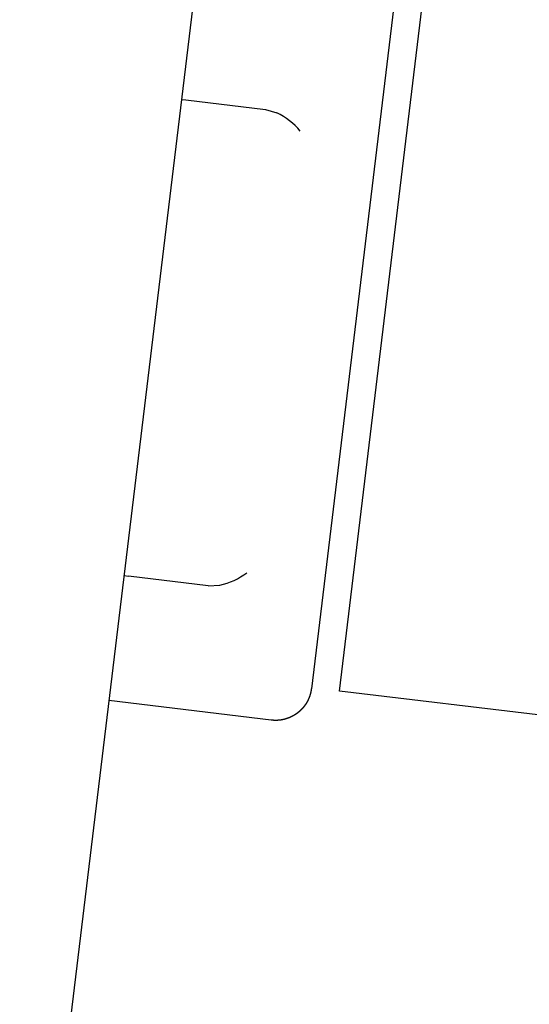
# Model space of a CAD drawing. Extents: x -1250 to 1450, y -1874 to 2139.
# Drawn here: x -473 to -462, y -353 to -332 of the extents above; entities that cross this region are included whole.
import ezdxf

# ---------------------------------------------------------------- set-up
doc = ezdxf.new("R2010")
doc.units = 0
doc.header["$LTSCALE"] = 76.2
doc.header["$MEASUREMENT"] = 0
doc.layers.add('DATA', color=7, linetype='CONTINUOUS')

msp = doc.modelspace()

# ---------------------------------------------------------------- linework, layer by layer
at = {"layer": 'DATA', "color": 7, "linetype": 'Continuous'}
for p, q in [((-468.245, -322.01), (-473.105, -362.331)), ((-466.329, -346.442), (-463.594, -323.747)), ((-464.996, -330.383), (-466.926, -346.394)), ((-469.586, -333.923), (-467.9, -334.126)), ((-467.899, -334.126), (-467.656, -334.195)), ((-469.115, -344.213), (-470.802, -344.01)), ((-469.115, -344.213), (-468.863, -344.203)), ((-454.981, -347.81), (-466.329, -346.442)), ((-467.774, -347.059), (-471.215, -346.644))]:
    msp.add_line(p, q, dxfattribs=at)
for points in [[(-469.68, -333.916), (-469.586, -333.923), (-469.586, -333.923)], [(-470.895, -343.994), (-470.802, -344.01), (-470.802, -344.01)]]:
    msp.add_lwpolyline(points, dxfattribs=at)
at = {"layer": 'DATA', "color": 7, "linetype": 'Continuous', "flags": 128}
msp.add_lwpolyline([(-466.926, -346.394), (-466.927, -346.398, -0.015389), (-466.933, -346.436), (-466.933, -346.437), (-466.933, -346.438), (-466.933, -346.438), (-466.933, -346.439), (-466.933, -346.439), (-466.933, -346.44), (-466.933, -346.44), (-466.934, -346.441), (-466.934, -346.442), (-466.934, -346.442), (-466.934, -346.443), (-466.934, -346.443), (-466.934, -346.444), (-466.934, -346.444), (-466.934, -346.445), (-466.934, -346.445), (-466.935, -346.446), (-466.935, -346.446), (-466.935, -346.447), (-466.935, -346.448), (-466.935, -346.448), (-466.935, -346.449), (-466.935, -346.449), (-466.935, -346.45), (-466.935, -346.45), (-466.935, -346.451), (-466.936, -346.451), (-466.936, -346.452), (-466.936, -346.452), (-466.936, -346.453), (-466.936, -346.453), (-466.936, -346.454), (-466.936, -346.454), (-466.936, -346.455), (-466.936, -346.455), (-466.936, -346.456), (-466.937, -346.456), (-466.937, -346.457), (-466.937, -346.457), (-466.937, -346.458), (-466.937, -346.458), (-466.937, -346.459), (-466.937, -346.459), (-466.937, -346.46), (-466.937, -346.46), (-466.938, -346.461), (-466.938, -346.461), (-466.938, -346.462), (-466.938, -346.462), (-466.938, -346.463), (-466.938, -346.463), (-466.938, -346.464), (-466.938, -346.464), (-466.938, -346.465), (-466.938, -346.465), (-466.939, -346.466), (-466.939, -346.466), (-466.939, -346.466), (-466.939, -346.467), (-466.939, -346.467), (-466.939, -346.468), (-466.939, -346.468), (-466.939, -346.469), (-466.939, -346.469), (-466.939, -346.47), (-466.94, -346.47), (-466.94, -346.47), (-466.94, -346.471), (-466.94, -346.471), (-466.94, -346.472), (-466.94, -346.472), (-466.94, -346.473), (-466.94, -346.473), (-466.94, -346.474), (-466.94, -346.474), (-466.941, -346.474), (-466.941, -346.475), (-466.941, -346.475), (-466.941, -346.476), (-466.941, -346.476), (-466.941, -346.477), (-466.941, -346.477), (-466.941, -346.478), (-466.941, -346.478), (-466.941, -346.478), (-466.942, -346.479), (-466.942, -346.479), (-466.942, -346.48), (-466.942, -346.48), (-466.942, -346.481), (-466.942, -346.481), (-466.942, -346.482), (-466.942, -346.482), (-466.942, -346.482), (-466.943, -346.483), (-466.943, -346.483), (-466.943, -346.484), (-466.943, -346.484), (-466.943, -346.485), (-466.943, -346.485), (-466.943, -346.486), (-466.943, -346.486), (-466.943, -346.486), (-466.944, -346.487), (-466.944, -346.487), (-466.944, -346.488), (-466.944, -346.488), (-466.944, -346.489), (-466.944, -346.489), (-466.944, -346.489), (-466.944, -346.49), (-466.944, -346.49), (-466.945, -346.491), (-466.945, -346.491), (-466.945, -346.492), (-466.945, -346.492), (-466.945, -346.493), (-466.945, -346.493), (-466.945, -346.493), (-466.945, -346.494), (-466.945, -346.494), (-466.946, -346.495), (-466.946, -346.495), (-466.946, -346.496), (-466.946, -346.496), (-466.946, -346.497), (-466.946, -346.497), (-466.946, -346.497), (-466.946, -346.498), (-466.946, -346.498), (-466.947, -346.499), (-466.947, -346.499), (-466.947, -346.5), (-466.947, -346.5), (-466.947, -346.501), (-466.947, -346.501), (-466.947, -346.501), (-466.947, -346.502), (-466.948, -346.502), (-466.948, -346.503), (-466.948, -346.503), (-466.948, -346.504), (-466.948, -346.504), (-466.948, -346.504), (-466.948, -346.505), (-466.948, -346.505), (-466.948, -346.506), (-466.949, -346.506), (-466.949, -346.507), (-466.949, -346.507), (-466.949, -346.508), (-466.949, -346.508), (-466.949, -346.508), (-466.949, -346.509), (-466.949, -346.509), (-466.95, -346.51), (-466.95, -346.51), (-466.95, -346.511), (-466.95, -346.511), (-466.95, -346.511), (-466.95, -346.512), (-466.95, -346.512), (-466.95, -346.513), (-466.951, -346.513), (-466.951, -346.514), (-466.951, -346.514), (-466.951, -346.515), (-466.951, -346.515), (-466.951, -346.515), (-466.951, -346.516), (-466.951, -346.516), (-466.952, -346.517), (-466.952, -346.517), (-466.952, -346.518), (-466.952, -346.518), (-466.952, -346.518), (-466.952, -346.519), (-466.952, -346.519), (-466.952, -346.52), (-466.953, -346.52), (-466.953, -346.521), (-466.953, -346.521), (-466.953, -346.522), (-466.953, -346.522), (-466.953, -346.522), (-466.953, -346.523), (-466.954, -346.523), (-466.954, -346.524), (-466.954, -346.524), (-466.954, -346.525), (-466.954, -346.525), (-466.954, -346.525), (-466.954, -346.526), (-466.954, -346.526), (-466.955, -346.527), (-466.955, -346.527), (-466.955, -346.528), (-466.955, -346.528), (-466.955, -346.529), (-466.955, -346.529), (-466.955, -346.529), (-466.956, -346.53), (-466.956, -346.53), (-466.956, -346.531), (-466.956, -346.531), (-466.956, -346.532), (-466.956, -346.532), (-466.956, -346.532), (-466.957, -346.533), (-466.957, -346.533), (-466.957, -346.534), (-466.957, -346.534), (-466.957, -346.535), (-466.957, -346.535), (-466.957, -346.535), (-466.957, -346.536), (-466.958, -346.536), (-466.958, -346.537), (-466.958, -346.537), (-466.958, -346.538), (-466.958, -346.538), (-466.958, -346.539), (-466.958, -346.539), (-466.959, -346.539), (-466.959, -346.54), (-466.959, -346.54), (-466.959, -346.541), (-466.959, -346.541), (-466.959, -346.542), (-466.959, -346.542), (-466.96, -346.542), (-466.96, -346.543), (-466.96, -346.543), (-466.96, -346.544), (-466.96, -346.544), (-466.96, -346.545), (-466.96, -346.545), (-466.961, -346.545), (-466.961, -346.546), (-466.961, -346.546), (-466.961, -346.547), (-466.961, -346.547), (-466.961, -346.548), (-466.962, -346.548), (-466.962, -346.549), (-466.962, -346.549), (-466.962, -346.549), (-466.962, -346.55), (-466.962, -346.55), (-466.962, -346.551), (-466.963, -346.551), (-466.963, -346.552), (-466.963, -346.552), (-466.963, -346.552), (-466.963, -346.553), (-466.963, -346.553), (-466.963, -346.554), (-466.964, -346.554), (-466.964, -346.555), (-466.964, -346.555), (-466.964, -346.555), (-466.964, -346.556), (-466.964, -346.556), (-466.965, -346.557), (-466.965, -346.557), (-466.965, -346.558), (-466.965, -346.558), (-466.965, -346.559), (-466.965, -346.559), (-466.965, -346.559), (-466.966, -346.56), (-466.966, -346.56), (-466.966, -346.561), (-466.966, -346.561), (-466.966, -346.562), (-466.966, -346.562), (-466.967, -346.562), (-466.967, -346.563), (-466.967, -346.563), (-466.967, -346.564), (-466.967, -346.564), (-466.967, -346.565), (-466.968, -346.565), (-466.968, -346.565), (-466.968, -346.566), (-466.968, -346.566), (-466.968, -346.567), (-466.968, -346.567), (-466.968, -346.568), (-466.969, -346.568), (-466.969, -346.568), (-466.969, -346.569), (-466.969, -346.569), (-466.969, -346.57), (-466.969, -346.57), (-466.97, -346.571), (-466.97, -346.571), (-466.97, -346.572), (-466.97, -346.572), (-466.97, -346.572), (-466.97, -346.573), (-466.971, -346.573), (-466.971, -346.574), (-466.971, -346.574), (-466.971, -346.575), (-466.971, -346.575), (-466.971, -346.575), (-466.972, -346.576), (-466.972, -346.576), (-466.972, -346.577), (-466.972, -346.577), (-466.972, -346.578), (-466.972, -346.578), (-466.973, -346.578), (-466.973, -346.579), (-466.973, -346.579), (-466.973, -346.58), (-466.973, -346.58), (-466.973, -346.581), (-466.974, -346.581), (-466.974, -346.582), (-466.974, -346.582), (-466.974, -346.582), (-466.974, -346.583), (-466.974, -346.583), (-466.975, -346.584), (-466.975, -346.584), (-466.975, -346.585), (-466.975, -346.585), (-466.975, -346.585), (-466.975, -346.586), (-466.976, -346.586), (-466.976, -346.587), (-466.976, -346.587), (-466.976, -346.588), (-466.976, -346.588), (-466.977, -346.588), (-466.977, -346.589), (-466.977, -346.589), (-466.977, -346.59), (-466.977, -346.59), (-466.977, -346.591), (-466.978, -346.591), (-466.978, -346.591), (-466.978, -346.592), (-466.978, -346.592), (-466.978, -346.593), (-466.978, -346.593), (-466.979, -346.594), (-466.979, -346.594), (-466.979, -346.594), (-466.979, -346.595), (-466.979, -346.595), (-466.98, -346.596), (-466.98, -346.596), (-466.98, -346.597), (-466.98, -346.597), (-466.98, -346.597), (-466.98, -346.598), (-466.981, -346.598), (-466.981, -346.599), (-466.981, -346.599), (-466.981, -346.6), (-466.981, -346.6), (-466.982, -346.6), (-466.982, -346.601), (-466.982, -346.601), (-466.982, -346.602), (-466.982, -346.602), (-466.982, -346.603), (-466.983, -346.603), (-466.983, -346.603), (-466.983, -346.604), (-466.983, -346.604), (-466.983, -346.605), (-466.984, -346.605), (-466.984, -346.606), (-466.984, -346.606), (-466.984, -346.606), (-466.984, -346.607), (-466.984, -346.607), (-466.985, -346.608), (-466.985, -346.608), (-466.985, -346.609), (-466.985, -346.609), (-466.985, -346.609), (-466.986, -346.61), (-466.986, -346.61), (-466.986, -346.611), (-466.986, -346.611), (-466.986, -346.612), (-466.987, -346.612), (-466.987, -346.612), (-466.987, -346.613), (-466.987, -346.613), (-466.987, -346.614), (-466.988, -346.614), (-466.988, -346.615), (-466.988, -346.615), (-466.988, -346.615), (-466.988, -346.616), (-466.988, -346.616), (-466.989, -346.617), (-466.989, -346.617), (-466.989, -346.618), (-466.989, -346.618), (-466.989, -346.618), (-466.99, -346.619), (-466.99, -346.619), (-466.99, -346.62), (-466.99, -346.62), (-466.99, -346.621), (-466.991, -346.621), (-466.991, -346.621), (-466.991, -346.622), (-466.991, -346.622), (-466.991, -346.623), (-466.992, -346.623), (-466.992, -346.624), (-466.992, -346.624), (-466.992, -346.624), (-466.992, -346.625), (-466.993, -346.625), (-466.993, -346.626), (-466.993, -346.626), (-466.993, -346.626), (-466.993, -346.627), (-466.994, -346.627), (-466.994, -346.628), (-466.994, -346.628), (-466.994, -346.629), (-466.994, -346.629), (-466.995, -346.629), (-466.995, -346.63), (-466.995, -346.63), (-466.995, -346.631), (-466.995, -346.631), (-466.996, -346.632), (-466.996, -346.632), (-466.996, -346.632), (-466.996, -346.633), (-466.996, -346.633), (-466.997, -346.634), (-466.997, -346.634), (-466.997, -346.634), (-466.997, -346.635), (-466.997, -346.635), (-466.998, -346.636), (-466.998, -346.636), (-466.998, -346.637), (-466.998, -346.637), (-466.998, -346.637), (-466.999, -346.638), (-466.999, -346.638), (-466.999, -346.639), (-466.999, -346.639), (-466.999, -346.639), (-467, -346.64), (-467, -346.64), (-467, -346.641), (-467, -346.641), (-467, -346.642), (-467.001, -346.642), (-467.001, -346.642), (-467.001, -346.643), (-467.001, -346.643), (-467.001, -346.644), (-467.002, -346.644), (-467.002, -346.644), (-467.002, -346.645), (-467.002, -346.645), (-467.003, -346.646), (-467.003, -346.646), (-467.003, -346.647), (-467.003, -346.647), (-467.003, -346.647), (-467.004, -346.648), (-467.004, -346.648), (-467.004, -346.649), (-467.004, -346.649), (-467.004, -346.649), (-467.005, -346.65), (-467.005, -346.65), (-467.005, -346.651), (-467.005, -346.651), (-467.006, -346.652), (-467.006, -346.652), (-467.006, -346.652), (-467.006, -346.653), (-467.006, -346.653), (-467.007, -346.654), (-467.007, -346.654), (-467.007, -346.654), (-467.007, -346.655), (-467.007, -346.655), (-467.008, -346.656), (-467.008, -346.656), (-467.008, -346.657), (-467.008, -346.657), (-467.009, -346.657), (-467.009, -346.658), (-467.009, -346.658), (-467.009, -346.659), (-467.009, -346.659), (-467.01, -346.659), (-467.01, -346.66), (-467.01, -346.66), (-467.01, -346.661), (-467.01, -346.661), (-467.011, -346.661), (-467.011, -346.662), (-467.011, -346.662), (-467.011, -346.663), (-467.012, -346.663), (-467.012, -346.664), (-467.012, -346.664), (-467.012, -346.664), (-467.012, -346.665), (-467.013, -346.665), (-467.013, -346.666), (-467.013, -346.666), (-467.013, -346.666), (-467.014, -346.667), (-467.014, -346.667), (-467.014, -346.668), (-467.014, -346.668), (-467.014, -346.668), (-467.015, -346.669), (-467.015, -346.669), (-467.015, -346.67), (-467.015, -346.67), (-467.016, -346.67), (-467.016, -346.671), (-467.016, -346.671), (-467.016, -346.672), (-467.017, -346.672), (-467.017, -346.673), (-467.017, -346.673), (-467.017, -346.673), (-467.017, -346.674), (-467.018, -346.674), (-467.018, -346.675), (-467.018, -346.675), (-467.018, -346.675), (-467.019, -346.676), (-467.019, -346.676), (-467.019, -346.677), (-467.019, -346.677), (-467.019, -346.677), (-467.02, -346.678), (-467.02, -346.678), (-467.02, -346.679), (-467.02, -346.679), (-467.021, -346.679), (-467.021, -346.68), (-467.021, -346.68), (-467.021, -346.681), (-467.022, -346.681), (-467.022, -346.681), (-467.022, -346.682), (-467.022, -346.682), (-467.022, -346.683), (-467.023, -346.683), (-467.023, -346.683), (-467.023, -346.684), (-467.023, -346.684), (-467.024, -346.685), (-467.024, -346.685), (-467.024, -346.686), (-467.024, -346.686), (-467.025, -346.686), (-467.025, -346.687), (-467.025, -346.687), (-467.025, -346.688), (-467.026, -346.688), (-467.026, -346.688), (-467.026, -346.689), (-467.026, -346.689), (-467.026, -346.69), (-467.027, -346.69), (-467.027, -346.69), (-467.027, -346.691), (-467.027, -346.691), (-467.028, -346.692), (-467.028, -346.692), (-467.028, -346.692), (-467.028, -346.693), (-467.029, -346.693), (-467.029, -346.694), (-467.029, -346.694), (-467.029, -346.694), (-467.03, -346.695), (-467.03, -346.695), (-467.03, -346.696), (-467.03, -346.696), (-467.031, -346.696), (-467.031, -346.697), (-467.031, -346.697), (-467.031, -346.698), (-467.031, -346.698), (-467.032, -346.698), (-467.032, -346.699), (-467.032, -346.699), (-467.032, -346.7), (-467.033, -346.7), (-467.033, -346.7), (-467.033, -346.701), (-467.033, -346.701), (-467.034, -346.702), (-467.034, -346.702), (-467.034, -346.702), (-467.034, -346.703), (-467.035, -346.703), (-467.035, -346.703), (-467.035, -346.704), (-467.035, -346.704), (-467.036, -346.705), (-467.036, -346.705), (-467.036, -346.705), (-467.036, -346.706), (-467.037, -346.706), (-467.037, -346.707), (-467.037, -346.707), (-467.037, -346.707), (-467.038, -346.708), (-467.038, -346.708), (-467.038, -346.709), (-467.038, -346.709), (-467.039, -346.709), (-467.039, -346.71), (-467.039, -346.71), (-467.039, -346.711), (-467.04, -346.711), (-467.04, -346.711), (-467.04, -346.712), (-467.04, -346.712), (-467.041, -346.713), (-467.041, -346.713), (-467.041, -346.713), (-467.041, -346.714), (-467.042, -346.714), (-467.042, -346.715), (-467.042, -346.715), (-467.042, -346.715), (-467.043, -346.716), (-467.043, -346.716), (-467.043, -346.716), (-467.043, -346.717), (-467.044, -346.717), (-467.044, -346.718), (-467.044, -346.718), (-467.044, -346.718), (-467.045, -346.719), (-467.045, -346.719), (-467.045, -346.72), (-467.045, -346.72), (-467.046, -346.72), (-467.046, -346.721), (-467.046, -346.721), (-467.046, -346.722), (-467.047, -346.722), (-467.047, -346.722), (-467.047, -346.723), (-467.047, -346.723), (-467.048, -346.723), (-467.048, -346.724), (-467.048, -346.724), (-467.048, -346.725), (-467.049, -346.725), (-467.049, -346.725), (-467.049, -346.726), (-467.05, -346.726), (-467.05, -346.727), (-467.05, -346.727), (-467.05, -346.727), (-467.051, -346.728), (-467.051, -346.728), (-467.051, -346.728), (-467.051, -346.729), (-467.052, -346.729), (-467.052, -346.73), (-467.052, -346.73), (-467.052, -346.73), (-467.053, -346.731), (-467.053, -346.731), (-467.053, -346.732), (-467.053, -346.732), (-467.054, -346.732), (-467.054, -346.733), (-467.054, -346.733), (-467.054, -346.733), (-467.055, -346.734), (-467.055, -346.734), (-467.055, -346.735), (-467.056, -346.735), (-467.056, -346.735), (-467.056, -346.736), (-467.056, -346.736), (-467.057, -346.737), (-467.057, -346.737), (-467.057, -346.737), (-467.057, -346.738), (-467.058, -346.738), (-467.058, -346.738), (-467.058, -346.739), (-467.058, -346.739), (-467.059, -346.74), (-467.059, -346.74), (-467.059, -346.74), (-467.059, -346.741), (-467.06, -346.741), (-467.06, -346.741), (-467.06, -346.742), (-467.061, -346.742), (-467.061, -346.743), (-467.061, -346.743), (-467.061, -346.743), (-467.062, -346.744), (-467.062, -346.744), (-467.062, -346.745), (-467.062, -346.745), (-467.063, -346.745), (-467.063, -346.746), (-467.063, -346.746), (-467.064, -346.746), (-467.064, -346.747), (-467.064, -346.747), (-467.064, -346.748), (-467.065, -346.748), (-467.065, -346.748), (-467.065, -346.749), (-467.065, -346.749), (-467.066, -346.749), (-467.066, -346.75), (-467.066, -346.75), (-467.067, -346.751), (-467.067, -346.751), (-467.067, -346.751), (-467.067, -346.752), (-467.068, -346.752), (-467.068, -346.752), (-467.068, -346.753), (-467.068, -346.753), (-467.069, -346.754), (-467.069, -346.754), (-467.069, -346.754), (-467.07, -346.755), (-467.07, -346.755), (-467.07, -346.755), (-467.07, -346.756), (-467.071, -346.756), (-467.071, -346.757), (-467.071, -346.757), (-467.071, -346.757), (-467.072, -346.758), (-467.072, -346.758), (-467.072, -346.758), (-467.073, -346.759), (-467.073, -346.759), (-467.073, -346.76), (-467.073, -346.76), (-467.074, -346.76), (-467.074, -346.761), (-467.074, -346.761), (-467.075, -346.761), (-467.075, -346.762), (-467.075, -346.762), (-467.075, -346.762), (-467.076, -346.763), (-467.076, -346.763), (-467.076, -346.764), (-467.076, -346.764), (-467.077, -346.764), (-467.077, -346.765), (-467.077, -346.765), (-467.078, -346.765), (-467.078, -346.766), (-467.078, -346.766), (-467.078, -346.767), (-467.079, -346.767), (-467.079, -346.767), (-467.079, -346.768), (-467.08, -346.768), (-467.08, -346.768), (-467.08, -346.769), (-467.08, -346.769), (-467.081, -346.769), (-467.081, -346.77), (-467.081, -346.77), (-467.082, -346.771), (-467.082, -346.771), (-467.082, -346.771), (-467.082, -346.772), (-467.083, -346.772), (-467.083, -346.772), (-467.083, -346.773), (-467.084, -346.773), (-467.084, -346.773), (-467.084, -346.774), (-467.084, -346.774), (-467.085, -346.775), (-467.085, -346.775), (-467.085, -346.775), (-467.086, -346.776), (-467.086, -346.776), (-467.086, -346.776), (-467.086, -346.777), (-467.087, -346.777), (-467.087, -346.777), (-467.087, -346.778), (-467.088, -346.778), (-467.088, -346.779), (-467.088, -346.779), (-467.089, -346.779), (-467.089, -346.78), (-467.089, -346.78), (-467.089, -346.78), (-467.09, -346.781), (-467.09, -346.781), (-467.09, -346.781), (-467.091, -346.782), (-467.091, -346.782), (-467.091, -346.783), (-467.091, -346.783), (-467.092, -346.783), (-467.092, -346.784), (-467.092, -346.784), (-467.093, -346.784), (-467.093, -346.785), (-467.093, -346.785), (-467.093, -346.785), (-467.094, -346.786), (-467.094, -346.786), (-467.094, -346.787), (-467.095, -346.787), (-467.095, -346.787), (-467.095, -346.788), (-467.096, -346.788), (-467.096, -346.788), (-467.096, -346.789), (-467.096, -346.789), (-467.097, -346.789), (-467.097, -346.79), (-467.097, -346.79), (-467.098, -346.79), (-467.098, -346.791), (-467.098, -346.791), (-467.099, -346.792), (-467.099, -346.792), (-467.099, -346.792), (-467.099, -346.793), (-467.1, -346.793), (-467.1, -346.793), (-467.1, -346.794), (-467.101, -346.794), (-467.101, -346.794), (-467.101, -346.795), (-467.101, -346.795), (-467.102, -346.795), (-467.102, -346.796), (-467.102, -346.796), (-467.103, -346.796), (-467.103, -346.797), (-467.103, -346.797), (-467.104, -346.798), (-467.104, -346.798), (-467.104, -346.798), (-467.105, -346.799), (-467.105, -346.799), (-467.105, -346.799), (-467.105, -346.8), (-467.106, -346.8), (-467.106, -346.8), (-467.106, -346.801), (-467.107, -346.801), (-467.107, -346.801), (-467.107, -346.802), (-467.108, -346.802), (-467.108, -346.802), (-467.108, -346.803), (-467.108, -346.803), (-467.109, -346.804), (-467.109, -346.804), (-467.109, -346.804), (-467.11, -346.805), (-467.11, -346.805), (-467.11, -346.805), (-467.111, -346.806), (-467.111, -346.806), (-467.111, -346.806), (-467.112, -346.807), (-467.112, -346.807), (-467.112, -346.807), (-467.112, -346.808), (-467.113, -346.808), (-467.113, -346.808), (-467.113, -346.809), (-467.114, -346.809), (-467.114, -346.809), (-467.114, -346.81), (-467.115, -346.81), (-467.115, -346.81), (-467.115, -346.811), (-467.116, -346.811), (-467.116, -346.811), (-467.116, -346.812), (-467.116, -346.812), (-467.117, -346.813), (-467.117, -346.813), (-467.117, -346.813), (-467.118, -346.814), (-467.118, -346.814), (-467.118, -346.814), (-467.119, -346.815), (-467.119, -346.815), (-467.119, -346.815), (-467.12, -346.816), (-467.12, -346.816), (-467.12, -346.816), (-467.121, -346.817), (-467.121, -346.817), (-467.121, -346.817), (-467.121, -346.818), (-467.122, -346.818), (-467.122, -346.818), (-467.122, -346.819), (-467.123, -346.819), (-467.123, -346.819), (-467.123, -346.82), (-467.124, -346.82), (-467.124, -346.82), (-467.124, -346.821), (-467.125, -346.821), (-467.125, -346.821), (-467.125, -346.822), (-467.126, -346.822), (-467.126, -346.822), (-467.126, -346.823), (-467.126, -346.823), (-467.127, -346.823), (-467.127, -346.824), (-467.127, -346.824), (-467.128, -346.824), (-467.128, -346.825), (-467.128, -346.825), (-467.129, -346.825), (-467.129, -346.826), (-467.129, -346.826), (-467.13, -346.826), (-467.13, -346.827), (-467.13, -346.827), (-467.131, -346.827), (-467.131, -346.828), (-467.131, -346.828), (-467.132, -346.829), (-467.132, -346.829), (-467.132, -346.829), (-467.133, -346.83), (-467.133, -346.83), (-467.133, -346.83), (-467.134, -346.831), (-467.134, -346.831), (-467.134, -346.831), (-467.134, -346.832), (-467.135, -346.832), (-467.135, -346.832), (-467.135, -346.833), (-467.136, -346.833), (-467.136, -346.833), (-467.136, -346.834), (-467.137, -346.834), (-467.137, -346.834), (-467.137, -346.834), (-467.138, -346.835), (-467.138, -346.835), (-467.138, -346.835), (-467.139, -346.836), (-467.139, -346.836), (-467.139, -346.836), (-467.14, -346.837), (-467.14, -346.837), (-467.14, -346.837), (-467.141, -346.838), (-467.141, -346.838), (-467.141, -346.838), (-467.142, -346.839), (-467.142, -346.839), (-467.142, -346.839), (-467.143, -346.84), (-467.143, -346.84), (-467.143, -346.84), (-467.144, -346.841), (-467.144, -346.841), (-467.144, -346.841), (-467.144, -346.842), (-467.145, -346.842), (-467.145, -346.842), (-467.145, -346.843), (-467.146, -346.843), (-467.146, -346.843), (-467.146, -346.844), (-467.147, -346.844), (-467.147, -346.844), (-467.147, -346.845), (-467.148, -346.845), (-467.148, -346.845), (-467.148, -346.846), (-467.149, -346.846), (-467.149, -346.846), (-467.149, -346.847), (-467.15, -346.847), (-467.15, -346.847), (-467.15, -346.848), (-467.151, -346.848), (-467.151, -346.848), (-467.151, -346.848), (-467.152, -346.849), (-467.152, -346.849), (-467.152, -346.849), (-467.153, -346.85), (-467.153, -346.85), (-467.153, -346.85), (-467.154, -346.851), (-467.154, -346.851), (-467.154, -346.851), (-467.155, -346.852), (-467.155, -346.852), (-467.155, -346.852), (-467.156, -346.853), (-467.156, -346.853), (-467.156, -346.853), (-467.157, -346.854), (-467.157, -346.854), (-467.157, -346.854), (-467.158, -346.855), (-467.158, -346.855), (-467.158, -346.855), (-467.159, -346.855), (-467.159, -346.856), (-467.159, -346.856), (-467.16, -346.856), (-467.16, -346.857), (-467.16, -346.857), (-467.161, -346.857), (-467.161, -346.858), (-467.161, -346.858), (-467.162, -346.858), (-467.162, -346.859), (-467.162, -346.859), (-467.163, -346.859), (-467.163, -346.86), (-467.163, -346.86), (-467.164, -346.86), (-467.164, -346.86), (-467.164, -346.861), (-467.165, -346.861), (-467.165, -346.861), (-467.165, -346.862), (-467.166, -346.862), (-467.166, -346.862), (-467.166, -346.863), (-467.167, -346.863), (-467.167, -346.863), (-467.167, -346.864), (-467.168, -346.864), (-467.168, -346.864), (-467.168, -346.864), (-467.169, -346.865), (-467.169, -346.865), (-467.169, -346.865), (-467.17, -346.866), (-467.17, -346.866), (-467.17, -346.866), (-467.171, -346.867), (-467.171, -346.867), (-467.171, -346.867), (-467.172, -346.868), (-467.172, -346.868), (-467.172, -346.868), (-467.173, -346.868), (-467.173, -346.869), (-467.173, -346.869), (-467.174, -346.869), (-467.174, -346.87), (-467.174, -346.87), (-467.175, -346.87), (-467.175, -346.871), (-467.175, -346.871), (-467.176, -346.871), (-467.176, -346.871), (-467.176, -346.872), (-467.177, -346.872), (-467.177, -346.872), (-467.177, -346.873), (-467.178, -346.873), (-467.178, -346.873), (-467.178, -346.874), (-467.179, -346.874), (-467.179, -346.874), (-467.179, -346.874), (-467.18, -346.875), (-467.18, -346.875), (-467.181, -346.875), (-467.181, -346.876), (-467.181, -346.876), (-467.182, -346.876), (-467.182, -346.877), (-467.182, -346.877), (-467.183, -346.877), (-467.183, -346.877), (-467.183, -346.878), (-467.184, -346.878), (-467.184, -346.878), (-467.184, -346.879), (-467.185, -346.879), (-467.185, -346.879), (-467.185, -346.88), (-467.186, -346.88), (-467.186, -346.88), (-467.186, -346.88), (-467.187, -346.881), (-467.187, -346.881), (-467.187, -346.881), (-467.188, -346.882), (-467.188, -346.882), (-467.188, -346.882), (-467.189, -346.882), (-467.189, -346.883), (-467.189, -346.883), (-467.19, -346.883), (-467.19, -346.884), (-467.19, -346.884), (-467.191, -346.884), (-467.191, -346.885), (-467.192, -346.885), (-467.192, -346.885), (-467.192, -346.885), (-467.193, -346.886), (-467.193, -346.886), (-467.193, -346.886), (-467.194, -346.887), (-467.194, -346.887), (-467.194, -346.887), (-467.195, -346.887), (-467.195, -346.888), (-467.195, -346.888), (-467.196, -346.888), (-467.196, -346.889), (-467.196, -346.889), (-467.197, -346.889), (-467.197, -346.889), (-467.197, -346.89), (-467.198, -346.89), (-467.198, -346.89), (-467.198, -346.891), (-467.199, -346.891), (-467.199, -346.891), (-467.2, -346.892), (-467.2, -346.892), (-467.2, -346.892), (-467.201, -346.892), (-467.201, -346.893), (-467.201, -346.893), (-467.202, -346.893), (-467.202, -346.894), (-467.202, -346.894), (-467.203, -346.894), (-467.203, -346.894), (-467.203, -346.895), (-467.204, -346.895), (-467.204, -346.895), (-467.204, -346.896), (-467.205, -346.896), (-467.205, -346.896), (-467.206, -346.896), (-467.206, -346.897), (-467.206, -346.897), (-467.207, -346.897), (-467.207, -346.898), (-467.207, -346.898), (-467.208, -346.898), (-467.208, -346.898), (-467.208, -346.899), (-467.209, -346.899), (-467.209, -346.899), (-467.209, -346.899), (-467.21, -346.9), (-467.21, -346.9), (-467.211, -346.9), (-467.211, -346.901), (-467.211, -346.901), (-467.212, -346.901), (-467.212, -346.901), (-467.212, -346.902), (-467.213, -346.902), (-467.213, -346.902), (-467.213, -346.903), (-467.214, -346.903), (-467.214, -346.903), (-467.214, -346.903), (-467.215, -346.904), (-467.215, -346.904), (-467.216, -346.904), (-467.216, -346.905), (-467.216, -346.905), (-467.217, -346.905), (-467.217, -346.905), (-467.217, -346.906), (-467.218, -346.906), (-467.218, -346.906), (-467.218, -346.906), (-467.219, -346.907), (-467.219, -346.907), (-467.219, -346.907), (-467.22, -346.908), (-467.22, -346.908), (-467.221, -346.908), (-467.221, -346.908), (-467.221, -346.909), (-467.222, -346.909), (-467.222, -346.909), (-467.222, -346.91), (-467.223, -346.91), (-467.223, -346.91), (-467.223, -346.91), (-467.224, -346.911), (-467.224, -346.911), (-467.225, -346.911), (-467.225, -346.911), (-467.225, -346.912), (-467.226, -346.912), (-467.226, -346.912), (-467.226, -346.913), (-467.227, -346.913), (-467.227, -346.913), (-467.227, -346.913), (-467.228, -346.914), (-467.228, -346.914), (-467.229, -346.914), (-467.229, -346.914), (-467.229, -346.915), (-467.23, -346.915), (-467.23, -346.915), (-467.23, -346.915), (-467.231, -346.916), (-467.231, -346.916), (-467.231, -346.916), (-467.232, -346.917), (-467.232, -346.917), (-467.233, -346.917), (-467.233, -346.917), (-467.233, -346.918), (-467.234, -346.918), (-467.234, -346.918), (-467.234, -346.918), (-467.235, -346.919), (-467.235, -346.919), (-467.235, -346.919), (-467.236, -346.92), (-467.236, -346.92), (-467.237, -346.92), (-467.237, -346.92), (-467.237, -346.921), (-467.238, -346.921), (-467.238, -346.921), (-467.238, -346.921), (-467.239, -346.922), (-467.239, -346.922), (-467.24, -346.922), (-467.24, -346.922), (-467.24, -346.923), (-467.241, -346.923), (-467.241, -346.923), (-467.241, -346.923), (-467.242, -346.924), (-467.242, -346.924), (-467.243, -346.924), (-467.243, -346.925), (-467.243, -346.925), (-467.244, -346.925), (-467.244, -346.925), (-467.244, -346.926), (-467.245, -346.926), (-467.245, -346.926), (-467.245, -346.926), (-467.246, -346.927), (-467.246, -346.927), (-467.247, -346.927), (-467.247, -346.927), (-467.247, -346.928), (-467.248, -346.928), (-467.248, -346.928), (-467.248, -346.928), (-467.249, -346.929), (-467.249, -346.929), (-467.25, -346.929), (-467.25, -346.929), (-467.25, -346.93), (-467.251, -346.93), (-467.251, -346.93), (-467.251, -346.93), (-467.252, -346.931), (-467.252, -346.931), (-467.253, -346.931), (-467.253, -346.932), (-467.253, -346.932), (-467.254, -346.932), (-467.254, -346.932), (-467.254, -346.933), (-467.255, -346.933), (-467.255, -346.933), (-467.256, -346.933), (-467.256, -346.934), (-467.256, -346.934), (-467.257, -346.934), (-467.257, -346.934), (-467.257, -346.935), (-467.258, -346.935), (-467.258, -346.935), (-467.259, -346.935), (-467.259, -346.936), (-467.259, -346.936), (-467.26, -346.936), (-467.26, -346.936), (-467.261, -346.937), (-467.261, -346.937), (-467.261, -346.937), (-467.262, -346.937), (-467.262, -346.938), (-467.262, -346.938), (-467.263, -346.938), (-467.263, -346.938), (-467.264, -346.939), (-467.264, -346.939), (-467.264, -346.939), (-467.265, -346.939), (-467.265, -346.94), (-467.265, -346.94), (-467.266, -346.94), (-467.266, -346.94), (-467.267, -346.941), (-467.267, -346.941), (-467.267, -346.941), (-467.268, -346.941), (-467.268, -346.942), (-467.269, -346.942), (-467.269, -346.942), (-467.269, -346.942), (-467.27, -346.943), (-467.27, -346.943), (-467.27, -346.943), (-467.271, -346.943), (-467.271, -346.944), (-467.272, -346.944), (-467.272, -346.944), (-467.272, -346.944), (-467.273, -346.945), (-467.273, -346.945), (-467.274, -346.945), (-467.274, -346.945), (-467.274, -346.946), (-467.275, -346.946), (-467.275, -346.946), (-467.275, -346.946), (-467.276, -346.947), (-467.276, -346.947), (-467.277, -346.947), (-467.277, -346.947), (-467.277, -346.948), (-467.278, -346.948), (-467.278, -346.948), (-467.279, -346.948), (-467.279, -346.948), (-467.279, -346.949), (-467.28, -346.949), (-467.28, -346.949), (-467.28, -346.949), (-467.281, -346.95), (-467.281, -346.95), (-467.282, -346.95), (-467.282, -346.95), (-467.282, -346.951), (-467.283, -346.951), (-467.283, -346.951), (-467.284, -346.951), (-467.284, -346.952), (-467.284, -346.952), (-467.285, -346.952), (-467.285, -346.952), (-467.286, -346.953), (-467.286, -346.953), (-467.286, -346.953), (-467.287, -346.953), (-467.287, -346.954), (-467.288, -346.954), (-467.288, -346.954), (-467.288, -346.954), (-467.289, -346.954), (-467.289, -346.955), (-467.29, -346.955), (-467.29, -346.955), (-467.29, -346.955), (-467.291, -346.956), (-467.291, -346.956), (-467.291, -346.956), (-467.292, -346.956), (-467.292, -346.957), (-467.293, -346.957), (-467.293, -346.957), (-467.293, -346.957), (-467.294, -346.958), (-467.294, -346.958), (-467.295, -346.958), (-467.295, -346.958), (-467.295, -346.959), (-467.296, -346.959), (-467.296, -346.959), (-467.297, -346.959), (-467.297, -346.959), (-467.297, -346.96), (-467.298, -346.96), (-467.298, -346.96), (-467.299, -346.96), (-467.299, -346.961), (-467.299, -346.961), (-467.3, -346.961), (-467.3, -346.961), (-467.301, -346.962), (-467.301, -346.962), (-467.301, -346.962), (-467.302, -346.962), (-467.302, -346.962), (-467.303, -346.963), (-467.303, -346.963), (-467.303, -346.963), (-467.304, -346.963), (-467.304, -346.964), (-467.305, -346.964), (-467.305, -346.964), (-467.305, -346.964), (-467.306, -346.965), (-467.306, -346.965), (-467.307, -346.965), (-467.307, -346.965), (-467.307, -346.965), (-467.308, -346.966), (-467.308, -346.966), (-467.309, -346.966), (-467.309, -346.966), (-467.309, -346.967), (-467.31, -346.967), (-467.31, -346.967), (-467.311, -346.967), (-467.311, -346.967), (-467.311, -346.968), (-467.312, -346.968), (-467.312, -346.968), (-467.313, -346.968), (-467.313, -346.969), (-467.314, -346.969), (-467.314, -346.969), (-467.314, -346.969), (-467.315, -346.969), (-467.315, -346.97), (-467.316, -346.97), (-467.316, -346.97), (-467.316, -346.97), (-467.317, -346.971), (-467.317, -346.971), (-467.318, -346.971), (-467.318, -346.971), (-467.318, -346.971), (-467.319, -346.972), (-467.319, -346.972), (-467.32, -346.972), (-467.32, -346.972), (-467.32, -346.973), (-467.321, -346.973), (-467.321, -346.973), (-467.322, -346.973), (-467.322, -346.973), (-467.322, -346.974), (-467.323, -346.974), (-467.323, -346.974), (-467.324, -346.974), (-467.324, -346.975), (-467.325, -346.975), (-467.325, -346.975), (-467.325, -346.975), (-467.326, -346.975), (-467.326, -346.976), (-467.327, -346.976), (-467.327, -346.976), (-467.327, -346.976), (-467.328, -346.977), (-467.328, -346.977), (-467.329, -346.977), (-467.329, -346.977), (-467.329, -346.977), (-467.33, -346.978), (-467.33, -346.978), (-467.331, -346.978), (-467.331, -346.978), (-467.331, -346.978), (-467.332, -346.979), (-467.332, -346.979), (-467.333, -346.979), (-467.333, -346.979), (-467.334, -346.98), (-467.334, -346.98), (-467.334, -346.98), (-467.335, -346.98), (-467.335, -346.98), (-467.336, -346.981), (-467.336, -346.981), (-467.336, -346.981), (-467.337, -346.981), (-467.337, -346.981), (-467.338, -346.982), (-467.338, -346.982), (-467.338, -346.982), (-467.339, -346.982), (-467.339, -346.982), (-467.34, -346.983), (-467.34, -346.983), (-467.341, -346.983), (-467.341, -346.983), (-467.341, -346.984), (-467.342, -346.984), (-467.342, -346.984), (-467.343, -346.984), (-467.343, -346.984), (-467.343, -346.985), (-467.344, -346.985), (-467.344, -346.985), (-467.345, -346.985), (-467.345, -346.985), (-467.346, -346.986), (-467.346, -346.986), (-467.346, -346.986), (-467.347, -346.986), (-467.347, -346.986), (-467.348, -346.987), (-467.348, -346.987), (-467.348, -346.987), (-467.349, -346.987), (-467.349, -346.987), (-467.35, -346.988), (-467.35, -346.988), (-467.351, -346.988), (-467.351, -346.988), (-467.351, -346.988), (-467.352, -346.989), (-467.352, -346.989), (-467.353, -346.989), (-467.353, -346.989), (-467.353, -346.989), (-467.354, -346.99), (-467.354, -346.99), (-467.355, -346.99), (-467.355, -346.99), (-467.356, -346.99), (-467.356, -346.991), (-467.356, -346.991), (-467.357, -346.991), (-467.357, -346.991), (-467.358, -346.991), (-467.358, -346.992), (-467.359, -346.992), (-467.359, -346.992), (-467.359, -346.992), (-467.36, -346.992), (-467.36, -346.993), (-467.361, -346.993), (-467.361, -346.993), (-467.361, -346.993), (-467.362, -346.993), (-467.362, -346.994), (-467.363, -346.994), (-467.363, -346.994), (-467.364, -346.994), (-467.364, -346.994), (-467.364, -346.995), (-467.365, -346.995), (-467.365, -346.995), (-467.366, -346.995), (-467.366, -346.995), (-467.366, -346.996), (-467.367, -346.996), (-467.367, -346.996), (-467.368, -346.996), (-467.368, -346.996), (-467.369, -346.996), (-467.369, -346.997), (-467.369, -346.997), (-467.37, -346.997), (-467.37, -346.997), (-467.371, -346.997), (-467.371, -346.998), (-467.372, -346.998), (-467.372, -346.998), (-467.372, -346.998), (-467.373, -346.998), (-467.373, -346.999), (-467.374, -346.999), (-467.374, -346.999), (-467.375, -346.999), (-467.375, -346.999), (-467.375, -346.999), (-467.376, -347), (-467.376, -347), (-467.377, -347), (-467.377, -347), (-467.378, -347), (-467.378, -347.001), (-467.378, -347.001), (-467.379, -347.001), (-467.379, -347.001), (-467.38, -347.001), (-467.38, -347.002), (-467.38, -347.002), (-467.381, -347.002), (-467.381, -347.002), (-467.382, -347.002), (-467.382, -347.002), (-467.383, -347.003), (-467.383, -347.003), (-467.383, -347.003), (-467.384, -347.003), (-467.384, -347.003), (-467.385, -347.004), (-467.385, -347.004), (-467.386, -347.004), (-467.386, -347.004), (-467.386, -347.004), (-467.387, -347.004), (-467.387, -347.005), (-467.388, -347.005), (-467.388, -347.005), (-467.389, -347.005), (-467.389, -347.005), (-467.389, -347.006), (-467.39, -347.006), (-467.39, -347.006), (-467.391, -347.006), (-467.391, -347.006), (-467.392, -347.006), (-467.392, -347.007), (-467.392, -347.007), (-467.393, -347.007), (-467.393, -347.007), (-467.394, -347.007), (-467.394, -347.007), (-467.395, -347.008), (-467.395, -347.008), (-467.395, -347.008), (-467.396, -347.008), (-467.396, -347.008), (-467.397, -347.009), (-467.397, -347.009), (-467.398, -347.009), (-467.398, -347.009), (-467.398, -347.009), (-467.399, -347.009), (-467.399, -347.01), (-467.4, -347.01), (-467.4, -347.01), (-467.401, -347.01), (-467.401, -347.01), (-467.401, -347.01), (-467.402, -347.011), (-467.402, -347.011), (-467.403, -347.011), (-467.403, -347.011), (-467.404, -347.011), (-467.404, -347.011), (-467.404, -347.012), (-467.405, -347.012), (-467.405, -347.012), (-467.406, -347.012), (-467.406, -347.012), (-467.407, -347.012), (-467.407, -347.013), (-467.408, -347.013), (-467.408, -347.013), (-467.408, -347.013), (-467.409, -347.013), (-467.409, -347.013), (-467.41, -347.014), (-467.41, -347.014), (-467.411, -347.014), (-467.411, -347.014), (-467.411, -347.014), (-467.412, -347.014), (-467.412, -347.015), (-467.413, -347.015), (-467.413, -347.015), (-467.414, -347.015), (-467.414, -347.015), (-467.414, -347.015), (-467.415, -347.016), (-467.415, -347.016), (-467.416, -347.016), (-467.416, -347.016), (-467.417, -347.016), (-467.417, -347.016), (-467.417, -347.017), (-467.418, -347.017), (-467.418, -347.017), (-467.419, -347.017), (-467.419, -347.017), (-467.42, -347.017), (-467.42, -347.018), (-467.421, -347.018), (-467.421, -347.018), (-467.421, -347.018), (-467.422, -347.018), (-467.422, -347.018), (-467.423, -347.018), (-467.423, -347.019), (-467.424, -347.019), (-467.424, -347.019), (-467.424, -347.019), (-467.425, -347.019), (-467.425, -347.019), (-467.426, -347.02), (-467.426, -347.02), (-467.427, -347.02), (-467.427, -347.02), (-467.428, -347.02), (-467.428, -347.02), (-467.428, -347.021), (-467.429, -347.021), (-467.429, -347.021), (-467.43, -347.021), (-467.43, -347.021), (-467.431, -347.021), (-467.431, -347.021), (-467.431, -347.022), (-467.432, -347.022), (-467.432, -347.022), (-467.433, -347.022), (-467.433, -347.022), (-467.434, -347.022), (-467.434, -347.022), (-467.435, -347.023), (-467.435, -347.023), (-467.435, -347.023), (-467.436, -347.023), (-467.436, -347.023), (-467.437, -347.023), (-467.437, -347.024), (-467.438, -347.024), (-467.438, -347.024), (-467.439, -347.024), (-467.439, -347.024), (-467.439, -347.024), (-467.44, -347.024), (-467.44, -347.025), (-467.441, -347.025), (-467.441, -347.025), (-467.442, -347.025), (-467.442, -347.025), (-467.442, -347.025), (-467.443, -347.025), (-467.443, -347.026), (-467.444, -347.026), (-467.444, -347.026), (-467.445, -347.026), (-467.445, -347.026), (-467.446, -347.026), (-467.446, -347.026), (-467.446, -347.027), (-467.447, -347.027), (-467.447, -347.027), (-467.448, -347.027), (-467.448, -347.027), (-467.449, -347.027), (-467.449, -347.027), (-467.45, -347.028), (-467.45, -347.028), (-467.45, -347.028), (-467.451, -347.028), (-467.451, -347.028), (-467.452, -347.028), (-467.452, -347.028), (-467.453, -347.029), (-467.453, -347.029), (-467.454, -347.029), (-467.454, -347.029), (-467.454, -347.029), (-467.455, -347.029), (-467.455, -347.029), (-467.456, -347.03), (-467.456, -347.03), (-467.457, -347.03), (-467.457, -347.03), (-467.458, -347.03), (-467.458, -347.03), (-467.458, -347.03), (-467.459, -347.031), (-467.459, -347.031), (-467.46, -347.031), (-467.46, -347.031), (-467.461, -347.031), (-467.461, -347.031), (-467.462, -347.031), (-467.462, -347.032), (-467.462, -347.032), (-467.463, -347.032), (-467.463, -347.032), (-467.464, -347.032), (-467.464, -347.032), (-467.465, -347.032), (-467.465, -347.032), (-467.466, -347.033), (-467.466, -347.033), (-467.466, -347.033), (-467.467, -347.033), (-467.467, -347.033), (-467.468, -347.033), (-467.468, -347.033), (-467.469, -347.034), (-467.469, -347.034), (-467.47, -347.034), (-467.47, -347.034), (-467.47, -347.034), (-467.471, -347.034), (-467.471, -347.034), (-467.472, -347.034), (-467.472, -347.035), (-467.473, -347.035), (-467.473, -347.035), (-467.474, -347.035), (-467.474, -347.035), (-467.475, -347.035), (-467.475, -347.035), (-467.475, -347.035), (-467.476, -347.036), (-467.476, -347.036), (-467.477, -347.036), (-467.477, -347.036), (-467.478, -347.036), (-467.478, -347.036), (-467.479, -347.036), (-467.479, -347.036), (-467.479, -347.037), (-467.48, -347.037), (-467.48, -347.037), (-467.481, -347.037), (-467.481, -347.037), (-467.482, -347.037), (-467.482, -347.037), (-467.483, -347.037), (-467.483, -347.038), (-467.483, -347.038), (-467.484, -347.038), (-467.484, -347.038), (-467.485, -347.038), (-467.485, -347.038), (-467.486, -347.038), (-467.486, -347.038), (-467.487, -347.039), (-467.487, -347.039), (-467.488, -347.039), (-467.488, -347.039), (-467.488, -347.039), (-467.489, -347.039), (-467.489, -347.039), (-467.49, -347.039), (-467.49, -347.039), (-467.491, -347.04), (-467.491, -347.04), (-467.492, -347.04), (-467.492, -347.04), (-467.493, -347.04), (-467.493, -347.04), (-467.493, -347.04), (-467.494, -347.04), (-467.494, -347.041), (-467.495, -347.041), (-467.495, -347.041), (-467.496, -347.041), (-467.496, -347.041), (-467.497, -347.041), (-467.497, -347.041), (-467.497, -347.041), (-467.498, -347.041), (-467.498, -347.042), (-467.499, -347.042), (-467.499, -347.042), (-467.5, -347.042), (-467.5, -347.042), (-467.501, -347.042), (-467.501, -347.042), (-467.502, -347.042), (-467.502, -347.042), (-467.502, -347.043), (-467.503, -347.043), (-467.503, -347.043), (-467.504, -347.043), (-467.504, -347.043), (-467.505, -347.043), (-467.505, -347.043), (-467.506, -347.043), (-467.506, -347.043), (-467.507, -347.044), (-467.507, -347.044), (-467.507, -347.044), (-467.508, -347.044), (-467.508, -347.044), (-467.509, -347.044), (-467.509, -347.044), (-467.51, -347.044), (-467.51, -347.044), (-467.511, -347.044), (-467.511, -347.045), (-467.512, -347.045), (-467.512, -347.045), (-467.512, -347.045), (-467.513, -347.045), (-467.513, -347.045), (-467.514, -347.045), (-467.514, -347.045), (-467.515, -347.045), (-467.515, -347.045), (-467.516, -347.046), (-467.516, -347.046), (-467.517, -347.046), (-467.517, -347.046), (-467.517, -347.046), (-467.518, -347.046), (-467.518, -347.046), (-467.519, -347.046), (-467.519, -347.046), (-467.52, -347.047), (-467.52, -347.047), (-467.521, -347.047), (-467.521, -347.047), (-467.522, -347.047), (-467.522, -347.047), (-467.522, -347.047), (-467.523, -347.047), (-467.523, -347.047), (-467.524, -347.047), (-467.524, -347.047), (-467.525, -347.048), (-467.525, -347.048), (-467.526, -347.048), (-467.526, -347.048), (-467.527, -347.048), (-467.527, -347.048), (-467.527, -347.048), (-467.528, -347.048), (-467.528, -347.048), (-467.529, -347.048), (-467.529, -347.049), (-467.53, -347.049), (-467.53, -347.049), (-467.531, -347.049), (-467.531, -347.049), (-467.532, -347.049), (-467.532, -347.049), (-467.532, -347.049), (-467.533, -347.049), (-467.533, -347.049), (-467.534, -347.049), (-467.534, -347.05), (-467.535, -347.05), (-467.535, -347.05), (-467.536, -347.05), (-467.536, -347.05), (-467.537, -347.05), (-467.537, -347.05), (-467.538, -347.05), (-467.538, -347.05), (-467.538, -347.05), (-467.539, -347.05), (-467.539, -347.051), (-467.54, -347.051), (-467.54, -347.051), (-467.541, -347.051), (-467.541, -347.051), (-467.542, -347.051), (-467.542, -347.051), (-467.543, -347.051), (-467.543, -347.051), (-467.543, -347.051), (-467.544, -347.051), (-467.544, -347.051), (-467.545, -347.052), (-467.545, -347.052), (-467.546, -347.052), (-467.546, -347.052), (-467.547, -347.052), (-467.547, -347.052), (-467.548, -347.052), (-467.548, -347.052), (-467.549, -347.052), (-467.549, -347.052), (-467.549, -347.052), (-467.55, -347.052), (-467.55, -347.053), (-467.551, -347.053), (-467.551, -347.053), (-467.552, -347.053), (-467.552, -347.053), (-467.553, -347.053), (-467.553, -347.053), (-467.554, -347.053), (-467.554, -347.053), (-467.554, -347.053), (-467.555, -347.053), (-467.555, -347.053), (-467.556, -347.053), (-467.556, -347.054), (-467.557, -347.054), (-467.557, -347.054), (-467.558, -347.054), (-467.558, -347.054), (-467.559, -347.054), (-467.559, -347.054), (-467.56, -347.054), (-467.56, -347.054), (-467.56, -347.054), (-467.561, -347.054), (-467.561, -347.054), (-467.562, -347.054), (-467.562, -347.055), (-467.563, -347.055), (-467.563, -347.055), (-467.564, -347.055), (-467.564, -347.055), (-467.565, -347.055), (-467.565, -347.055), (-467.566, -347.055), (-467.566, -347.055), (-467.566, -347.055), (-467.567, -347.055), (-467.567, -347.055), (-467.568, -347.055), (-467.568, -347.055), (-467.569, -347.056), (-467.569, -347.056), (-467.57, -347.056), (-467.57, -347.056), (-467.571, -347.056), (-467.571, -347.056), (-467.572, -347.056), (-467.572, -347.056), (-467.572, -347.056), (-467.573, -347.056), (-467.573, -347.056), (-467.574, -347.056), (-467.574, -347.056), (-467.575, -347.056), (-467.575, -347.056), (-467.576, -347.057), (-467.576, -347.057), (-467.577, -347.057), (-467.577, -347.057), (-467.577, -347.057), (-467.578, -347.057), (-467.578, -347.057), (-467.579, -347.057), (-467.579, -347.057), (-467.58, -347.057), (-467.58, -347.057), (-467.581, -347.057), (-467.581, -347.057), (-467.582, -347.057), (-467.582, -347.057), (-467.583, -347.058), (-467.583, -347.058), (-467.583, -347.058), (-467.584, -347.058), (-467.584, -347.058), (-467.585, -347.058), (-467.585, -347.058), (-467.586, -347.058), (-467.586, -347.058), (-467.587, -347.058), (-467.587, -347.058), (-467.588, -347.058), (-467.588, -347.058), (-467.589, -347.058), (-467.589, -347.058), (-467.589, -347.058), (-467.59, -347.058), (-467.59, -347.058), (-467.591, -347.059), (-467.591, -347.059), (-467.592, -347.059), (-467.592, -347.059), (-467.593, -347.059), (-467.593, -347.059), (-467.594, -347.059), (-467.594, -347.059), (-467.595, -347.059), (-467.595, -347.059), (-467.595, -347.059), (-467.596, -347.059), (-467.596, -347.059), (-467.597, -347.059), (-467.597, -347.059), (-467.598, -347.059), (-467.598, -347.059), (-467.599, -347.059), (-467.599, -347.06), (-467.6, -347.06), (-467.6, -347.06), (-467.6, -347.06), (-467.601, -347.06), (-467.601, -347.06), (-467.602, -347.06), (-467.602, -347.06), (-467.603, -347.06), (-467.603, -347.06), (-467.604, -347.06), (-467.604, -347.06), (-467.605, -347.06), (-467.605, -347.06), (-467.606, -347.06), (-467.606, -347.06), (-467.606, -347.06), (-467.607, -347.06), (-467.607, -347.06), (-467.608, -347.06), (-467.608, -347.06), (-467.609, -347.061), (-467.609, -347.061), (-467.61, -347.061), (-467.61, -347.061), (-467.611, -347.061), (-467.611, -347.061), (-467.611, -347.061), (-467.612, -347.061), (-467.612, -347.061), (-467.613, -347.061), (-467.613, -347.061), (-467.614, -347.061), (-467.614, -347.061), (-467.615, -347.061), (-467.615, -347.061), (-467.616, -347.061), (-467.616, -347.061), (-467.617, -347.061), (-467.617, -347.061), (-467.617, -347.061), (-467.618, -347.061), (-467.618, -347.061), (-467.619, -347.061), (-467.619, -347.061), (-467.62, -347.061), (-467.62, -347.062), (-467.621, -347.062), (-467.621, -347.062), (-467.622, -347.062), (-467.622, -347.062), (-467.622, -347.062), (-467.623, -347.062), (-467.623, -347.062), (-467.624, -347.062), (-467.624, -347.062), (-467.625, -347.062), (-467.625, -347.062), (-467.626, -347.062), (-467.626, -347.062), (-467.627, -347.062), (-467.627, -347.062), (-467.627, -347.062), (-467.628, -347.062), (-467.628, -347.062), (-467.629, -347.062), (-467.629, -347.062), (-467.63, -347.062), (-467.63, -347.062), (-467.631, -347.062), (-467.631, -347.062), (-467.632, -347.062), (-467.632, -347.062), (-467.632, -347.062), (-467.633, -347.062), (-467.633, -347.062), (-467.634, -347.063), (-467.634, -347.063), (-467.635, -347.063), (-467.635, -347.063), (-467.636, -347.063), (-467.636, -347.063), (-467.637, -347.063), (-467.637, -347.063), (-467.637, -347.063), (-467.638, -347.063), (-467.638, -347.063), (-467.639, -347.063), (-467.639, -347.063), (-467.64, -347.063), (-467.64, -347.063), (-467.641, -347.063), (-467.641, -347.063), (-467.642, -347.063), (-467.642, -347.063), (-467.642, -347.063), (-467.643, -347.063), (-467.643, -347.063), (-467.644, -347.063), (-467.644, -347.063), (-467.645, -347.063), (-467.645, -347.063), (-467.646, -347.063), (-467.646, -347.063), (-467.647, -347.063), (-467.647, -347.063), (-467.647, -347.063), (-467.648, -347.063), (-467.648, -347.063), (-467.649, -347.063), (-467.649, -347.063), (-467.65, -347.063), (-467.65, -347.063), (-467.651, -347.063), (-467.651, -347.063), (-467.652, -347.063), (-467.652, -347.063), (-467.653, -347.063), (-467.653, -347.063), (-467.653, -347.064), (-467.654, -347.064), (-467.654, -347.064), (-467.655, -347.064), (-467.655, -347.064), (-467.656, -347.064), (-467.656, -347.064), (-467.657, -347.064), (-467.657, -347.064), (-467.658, -347.064), (-467.658, -347.064), (-467.658, -347.064), (-467.659, -347.064), (-467.659, -347.064), (-467.66, -347.064), (-467.66, -347.064), (-467.661, -347.064), (-467.661, -347.064), (-467.662, -347.064), (-467.662, -347.064), (-467.663, -347.064), (-467.663, -347.064), (-467.663, -347.064), (-467.664, -347.064), (-467.664, -347.064), (-467.665, -347.064), (-467.665, -347.064), (-467.666, -347.064), (-467.666, -347.064), (-467.667, -347.064), (-467.667, -347.064), (-467.668, -347.064), (-467.668, -347.064), (-467.668, -347.064), (-467.669, -347.064), (-467.669, -347.064), (-467.67, -347.064), (-467.67, -347.064), (-467.671, -347.064), (-467.671, -347.064), (-467.672, -347.064), (-467.672, -347.064), (-467.673, -347.064), (-467.673, -347.064), (-467.673, -347.064), (-467.674, -347.064), (-467.674, -347.064), (-467.675, -347.064), (-467.675, -347.064), (-467.676, -347.064), (-467.676, -347.064), (-467.677, -347.064), (-467.677, -347.064), (-467.678, -347.064), (-467.678, -347.064), (-467.678, -347.064), (-467.679, -347.064), (-467.679, -347.064), (-467.68, -347.064), (-467.68, -347.064), (-467.681, -347.064), (-467.681, -347.064), (-467.682, -347.064), (-467.682, -347.064), (-467.683, -347.064), (-467.683, -347.064), (-467.683, -347.064), (-467.684, -347.064), (-467.684, -347.064), (-467.685, -347.064), (-467.685, -347.064), (-467.686, -347.064), (-467.686, -347.064), (-467.687, -347.064), (-467.687, -347.064), (-467.688, -347.064), (-467.688, -347.064), (-467.688, -347.064), (-467.689, -347.064), (-467.689, -347.064), (-467.69, -347.064), (-467.69, -347.064), (-467.691, -347.064), (-467.691, -347.064), (-467.692, -347.064), (-467.692, -347.064), (-467.693, -347.064), (-467.693, -347.064), (-467.693, -347.064), (-467.694, -347.064), (-467.694, -347.064), (-467.695, -347.064), (-467.695, -347.064), (-467.696, -347.064), (-467.696, -347.064), (-467.697, -347.064), (-467.697, -347.064), (-467.698, -347.064), (-467.698, -347.064), (-467.698, -347.064), (-467.699, -347.064), (-467.699, -347.064), (-467.7, -347.064), (-467.7, -347.064), (-467.701, -347.064), (-467.701, -347.064), (-467.702, -347.064), (-467.702, -347.064), (-467.703, -347.064), (-467.703, -347.064), (-467.703, -347.064), (-467.704, -347.064), (-467.704, -347.064), (-467.705, -347.064), (-467.705, -347.064), (-467.706, -347.064), (-467.706, -347.064), (-467.707, -347.064), (-467.707, -347.064), (-467.708, -347.064), (-467.708, -347.064), (-467.708, -347.064), (-467.709, -347.064), (-467.709, -347.064), (-467.71, -347.064), (-467.71, -347.064), (-467.711, -347.064), (-467.711, -347.064), (-467.712, -347.063), (-467.712, -347.063), (-467.713, -347.063), (-467.713, -347.063), (-467.713, -347.063), (-467.714, -347.063), (-467.714, -347.063), (-467.715, -347.063), (-467.715, -347.063), (-467.716, -347.063), (-467.716, -347.063), (-467.717, -347.063), (-467.717, -347.063), (-467.718, -347.063), (-467.718, -347.063), (-467.719, -347.063), (-467.719, -347.063), (-467.72, -347.063), (-467.72, -347.063), (-467.721, -347.063), (-467.721, -347.063), (-467.722, -347.063), (-467.722, -347.063), (-467.723, -347.063), (-467.724, -347.063), (-467.724, -347.063), (-467.725, -347.063), (-467.726, -347.063), (-467.726, -347.063), (-467.727, -347.063), (-467.728, -347.063), (-467.728, -347.063), (-467.729, -347.062), (-467.73, -347.062), (-467.731, -347.062), (-467.731, -347.062), (-467.732, -347.062), (-467.733, -347.062), (-467.734, -347.062), (-467.735, -347.062), (-467.736, -347.062), (-467.736, -347.062), (-467.737, -347.062), (-467.738, -347.062), (-467.739, -347.062), (-467.74, -347.062), (-467.741, -347.062), (-467.742, -347.061), (-467.743, -347.061), (-467.744, -347.061), (-467.745, -347.061), (-467.746, -347.061), (-467.747, -347.061), (-467.748, -347.061), (-467.749, -347.061), (-467.75, -347.061), (-467.751, -347.061), (-467.752, -347.061), (-467.753, -347.061), (-467.754, -347.06), (-467.755, -347.06), (-467.756, -347.06), (-467.757, -347.06), (-467.758, -347.06), (-467.76, -347.06), (-467.761, -347.06), (-467.762, -347.06), (-467.763, -347.06), (-467.764, -347.059), (-467.766, -347.059), (-467.767, -347.059), (-467.768, -347.059), (-467.769, -347.059), (-467.771, -347.059), (-467.772, -347.059), (-467.773, -347.059), (-467.773, -347.059), (-467.774, -347.059)], format="xyb", dxfattribs=at)
at = {"layer": 'DATA', "color": 7, "linetype": 'Continuous'}
for centre, start, end in [((-468.371, -335.619), 40.606, 63.3763), ((-469.233, -342.652), 283.4171, 306.1873)]:
    msp.add_arc(centre, 1.594, start, end, dxfattribs=at)

doc.saveas('drawing.dxf')
